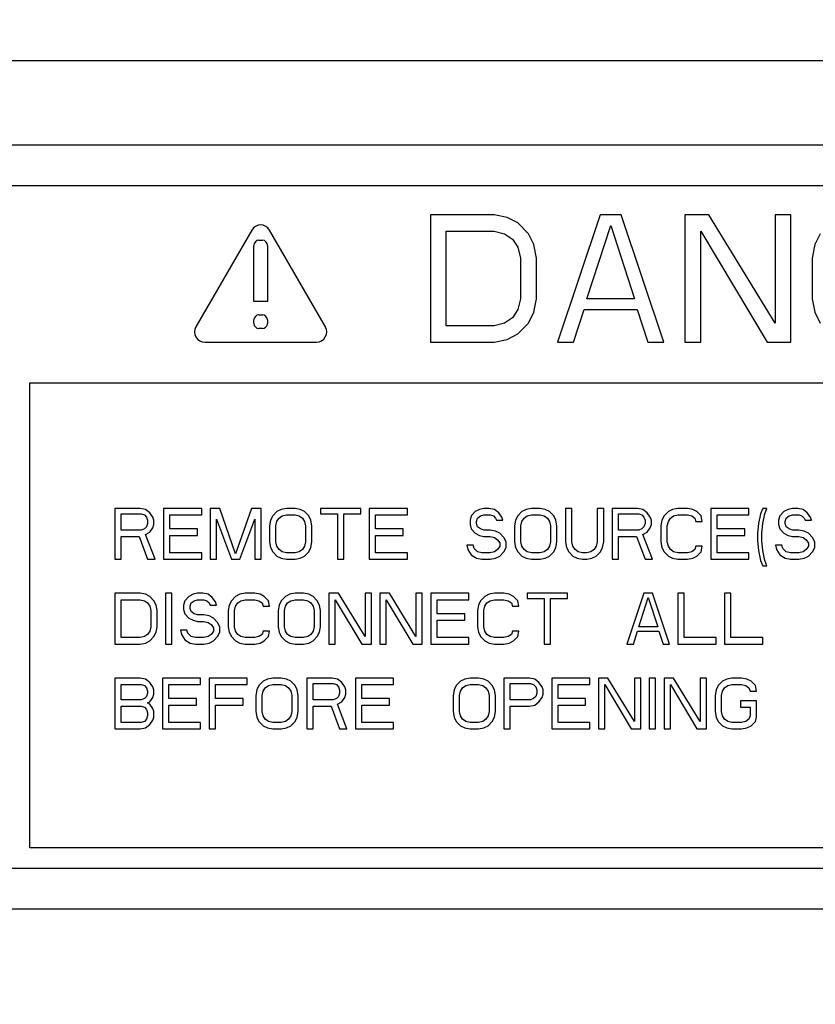
# Model space of a CAD drawing. Units: inches. Extents: x 0 to 34, y 0 to 22.
# Drawn here: x 11.5 to 11.8, y 9 to 9.4 of the extents above; entities that cross this region are included whole.
import ezdxf

# ---------------------------------------------------------------- set-up
doc = ezdxf.new("R2010")
doc.units = ezdxf.units.IN
doc.header["$LTSCALE"] = 1.87
doc.header["$MEASUREMENT"] = 0
doc.layers.get('0').update_dxf_attribs({"linetype": 'CONTINUOUS'})
doc.styles.get("Standard").update_dxf_attribs({"font": 'txt', "width": 0.8})
doc.dimstyles.new('DIMSTYLE_1', dxfattribs={"dimtxt": 0.15625, "dimasz": 0.1875, "dimexe": 0.18, "dimexo": 0.0625, "dimgap": 0.09, "dimtad": 0, "dimtih": 1, "dimtoh": 1, "dimlfac": 8, "dimzin": 0, "dimdsep": 46, "dimtxsty": 'STANDARD', "dimblk": '_FILLED', "dimblk1": '_FILLED', "dimblk2": '_FILLED', "dimcen": 0.09, "dimadec": 0, "dimazin": 0, "dimtp": 0.13, "dimtm": 0.13, "dimtfac": 1, "dimtofl": 0, "dimtmove": 0, "dimatfit": 3, "dimldrblk": '_FILLED', "dimfxl": 1, "dimtolj": 1, "dimtzin": 0, "dimarcsym": 0})

# ---------------------------------------------------------------- blocks, each defined once
blk = doc.blocks.new('_FILLED')
at = {"color": 0, "linetype": 'BYBLOCK'}
blk.add_solid([(0, 0), (-1, 0.1667), (-1, -0.1667)], dxfattribs=at)
blk = doc.blocks.new('*D3')
at = {"color": 2, "linetype": 'CONTINUOUS'}
for p, q in [((11.18859, 15.26218), (13.84873, 15.26218)), ((13.72373, 15.26218), (13.72373, 9.65028)), ((13.72373, 3.85529), (13.72373, 9.10341)), ((12.67908, 3.85529), (13.84873, 3.85529))]:
    blk.add_line(p, q, dxfattribs=at)
at = {"color": 2, "linetype": 'CONTINUOUS', "xscale": 0.1875, "yscale": 0.1875, "zscale": 0.1875}
for p, rotation in [((13.72373, 15.26218), 90), ((13.72373, 3.85529), 270)]:
    blk.add_blockref('_FILLED', p, dxfattribs=dict(at, rotation=rotation))
at = {"color": 2, "linetype": 'CONTINUOUS', "width": 0.8}
for s, p in [('2317,9', (13.28623, 9.41591)), ('[', (13.28623, 9.18153)), (']', (14.03623, 9.18153)), ('91.26', (13.41123, 9.18153))]:
    blk.add_text(s, height=0.15625, dxfattribs=at).set_placement(p)

msp = doc.modelspace()

# ---------------------------------------------------------------- linework, layer by layer
at = {"color": 7, "linetype": 'CONTINUOUS'}
for p, q in [((11.41947, 9.34056), (12.13947, 9.34054)), ((12.13947, 9.30929), (11.41947, 9.30931)), ((12.13947, 9.29429), (11.41947, 9.29431)), ((11.70791, 9.28368), (11.68447, 9.28368)), ((11.68447, 9.28368), (11.68447, 9.2368)), ((11.71279, 9.28268), (11.70791, 9.28368)), ((11.7167, 9.28068), (11.71279, 9.28268)), ((11.74697, 9.28368), (11.73134, 9.2368)), ((11.75478, 9.28368), (11.74697, 9.28368)), ((11.77041, 9.2368), (11.75478, 9.28368)), ((11.78701, 9.28367), (11.77822, 9.28367)), ((11.77822, 9.28367), (11.77822, 9.2368)), ((11.81142, 9.24378), (11.78701, 9.28367)), ((11.81728, 9.28367), (11.81142, 9.28367)), ((11.81142, 9.28367), (11.81142, 9.24378)), ((11.81728, 9.2368), (11.81728, 9.28367)), ((11.61872, 9.27805), (11.59815, 9.24243)), ((11.64579, 9.24243), (11.62522, 9.27805)), ((11.69033, 9.27769), (11.70791, 9.27769)), ((11.69033, 9.24279), (11.69033, 9.27769)), ((11.70791, 9.27769), (11.71181, 9.27669)), ((11.7206, 9.27669), (11.7167, 9.28068)), ((11.74209, 9.25276), (11.75088, 9.27969)), ((11.75088, 9.27969), (11.75967, 9.25276)), ((11.78408, 9.27769), (11.80849, 9.2368)), ((11.78408, 9.2368), (11.78408, 9.27769)), ((11.62135, 9.2743), (11.6226, 9.2743)), ((11.71181, 9.27669), (11.71474, 9.2747)), ((11.71474, 9.2747), (11.7167, 9.27171)), ((11.72256, 9.27271), (11.7206, 9.27669)), ((11.82803, 9.27669), (11.82607, 9.2727)), ((11.61947, 9.2518), (11.61947, 9.27243)), ((11.62447, 9.27243), (11.62447, 9.2518)), ((11.7167, 9.27171), (11.71767, 9.26772)), ((11.72353, 9.26772), (11.72256, 9.27271)), ((11.82607, 9.2727), (11.8251, 9.26772)), ((11.71767, 9.26772), (11.71767, 9.25276)), ((11.72353, 9.25276), (11.72353, 9.26772)), ((11.8251, 9.26772), (11.8251, 9.25276)), ((11.62447, 9.2518), (11.61947, 9.2518)), ((11.71767, 9.25276), (11.7167, 9.24877)), ((11.72256, 9.24777), (11.72353, 9.25276)), ((11.75967, 9.25276), (11.74209, 9.25276)), ((11.8251, 9.25276), (11.82607, 9.24777)), ((11.7167, 9.24877), (11.71474, 9.24578)), ((11.7372, 9.2368), (11.74111, 9.24877)), ((11.74111, 9.24877), (11.76064, 9.24877)), ((11.76064, 9.24877), (11.76455, 9.2368)), ((11.61947, 9.24368), (11.61947, 9.24493)), ((11.62134, 9.2468), (11.62259, 9.2468)), ((11.62447, 9.24493), (11.62447, 9.24368)), ((11.71474, 9.24578), (11.71181, 9.24378)), ((11.7206, 9.24378), (11.72256, 9.24777)), ((11.82607, 9.24777), (11.82802, 9.24378)), ((11.62259, 9.2418), (11.62134, 9.2418)), ((11.70791, 9.24279), (11.69033, 9.24279)), ((11.71181, 9.24378), (11.70791, 9.24279)), ((11.7167, 9.23979), (11.7206, 9.24378)), ((11.70791, 9.2368), (11.71279, 9.2378)), ((11.71279, 9.2378), (11.7167, 9.23979)), ((11.6014, 9.2368), (11.64254, 9.2368)), ((11.68447, 9.2368), (11.70791, 9.2368)), ((11.73134, 9.2368), (11.7372, 9.2368)), ((11.76455, 9.2368), (11.77041, 9.2368)), ((11.77822, 9.2368), (11.78408, 9.2368)), ((11.80849, 9.2368), (11.81728, 9.2368)), ((11.53697, 9.2218), (12.13197, 9.22179)), ((11.53697, 9.05055), (11.53697, 9.2218)), ((11.57759, 9.17555), (11.56822, 9.17555)), ((11.56822, 9.17555), (11.56822, 9.1568)), ((11.57056, 9.17356), (11.57798, 9.17356)), ((11.57056, 9.16757), (11.57056, 9.17356)), ((11.57955, 9.17515), (11.57759, 9.17555)), ((11.57798, 9.17356), (11.57916, 9.17316)), ((11.57916, 9.17316), (11.57994, 9.17236)), ((11.58111, 9.17396), (11.57955, 9.17515)), ((11.57994, 9.17236), (11.58033, 9.17116)), ((11.58228, 9.17236), (11.58111, 9.17396)), ((11.58267, 9.17116), (11.58228, 9.17236)), ((11.60025, 9.17555), (11.58619, 9.17555)), ((11.58619, 9.17555), (11.58619, 9.1568)), ((11.58853, 9.17316), (11.60025, 9.17316)), ((11.58853, 9.16797), (11.58853, 9.17316)), ((11.60025, 9.17316), (11.60025, 9.17555)), ((11.60338, 9.17555), (11.60337, 9.1568)), ((11.60689, 9.17555), (11.60338, 9.17555)), ((11.61275, 9.1588), (11.60689, 9.17555)), ((11.61861, 9.17555), (11.61275, 9.1588)), ((11.62213, 9.17555), (11.61861, 9.17555)), ((11.62212, 9.1568), (11.62213, 9.17555)), ((11.62642, 9.17276), (11.62564, 9.17116)), ((11.62798, 9.17436), (11.62642, 9.17276)), ((11.62955, 9.17515), (11.62798, 9.17436)), ((11.62877, 9.17196), (11.62994, 9.17276)), ((11.6315, 9.17555), (11.62955, 9.17515)), ((11.62994, 9.17276), (11.6315, 9.17316)), ((11.63463, 9.17555), (11.6315, 9.17555)), ((11.6315, 9.17316), (11.63463, 9.17316)), ((11.63658, 9.17515), (11.63463, 9.17555)), ((11.63463, 9.17316), (11.63619, 9.17276)), ((11.63619, 9.17276), (11.63736, 9.17196)), ((11.63814, 9.17436), (11.63658, 9.17515)), ((11.6397, 9.17276), (11.63814, 9.17436)), ((11.64048, 9.17116), (11.6397, 9.17276)), ((11.65884, 9.17555), (11.644, 9.17555)), ((11.644, 9.17555), (11.644, 9.17356)), ((11.644, 9.17356), (11.65025, 9.17356)), ((11.65025, 9.17356), (11.65025, 9.1568)), ((11.65259, 9.17356), (11.65884, 9.17356)), ((11.65259, 9.1568), (11.65259, 9.17356)), ((11.65884, 9.17356), (11.65884, 9.17555)), ((11.67603, 9.17555), (11.66197, 9.17555)), ((11.66197, 9.17555), (11.66197, 9.1568)), ((11.66431, 9.17316), (11.67603, 9.17316)), ((11.66431, 9.16797), (11.66431, 9.17316)), ((11.67603, 9.17316), (11.67603, 9.17555)), ((11.69947, 9.17276), (11.69908, 9.17116)), ((11.70103, 9.17435), (11.69947, 9.17276)), ((11.70259, 9.17515), (11.70103, 9.17435)), ((11.70181, 9.17196), (11.70298, 9.17276)), ((11.70416, 9.17555), (11.70259, 9.17515)), ((11.70298, 9.17276), (11.70416, 9.17316)), ((11.70611, 9.17555), (11.70416, 9.17555)), ((11.70416, 9.17316), (11.7065, 9.17316)), ((11.70806, 9.17515), (11.70611, 9.17555)), ((11.7065, 9.17316), (11.70767, 9.17276)), ((11.70767, 9.17276), (11.70845, 9.17196)), ((11.70963, 9.17396), (11.70806, 9.17515)), ((11.7108, 9.17236), (11.70963, 9.17396)), ((11.71119, 9.17116), (11.7108, 9.17236)), ((11.71666, 9.17276), (11.71588, 9.17116)), ((11.71822, 9.17435), (11.71666, 9.17276)), ((11.71978, 9.17515), (11.71822, 9.17435)), ((11.719, 9.17196), (11.72017, 9.17276)), ((11.72173, 9.17555), (11.71978, 9.17515)), ((11.72017, 9.17276), (11.72173, 9.17316)), ((11.72486, 9.17555), (11.72173, 9.17555)), ((11.72173, 9.17316), (11.72486, 9.17316)), ((11.72681, 9.17515), (11.72486, 9.17555)), ((11.72486, 9.17316), (11.72642, 9.17276)), ((11.72642, 9.17276), (11.72759, 9.17196)), ((11.72838, 9.17435), (11.72681, 9.17515)), ((11.72994, 9.17276), (11.72838, 9.17435)), ((11.73072, 9.17116), (11.72994, 9.17276)), ((11.73658, 9.17555), (11.73423, 9.17555)), ((11.73423, 9.17555), (11.73423, 9.16318)), ((11.73658, 9.16318), (11.73658, 9.17555)), ((11.7483, 9.17555), (11.74595, 9.17555)), ((11.74595, 9.17555), (11.74595, 9.16318)), ((11.7483, 9.16318), (11.7483, 9.17555)), ((11.7608, 9.17555), (11.75142, 9.17555)), ((11.75142, 9.17555), (11.75142, 9.1568)), ((11.75377, 9.17356), (11.76119, 9.17356)), ((11.75377, 9.16757), (11.75377, 9.17356)), ((11.76275, 9.17515), (11.7608, 9.17555)), ((11.76119, 9.17356), (11.76236, 9.17316)), ((11.76236, 9.17316), (11.76314, 9.17236)), ((11.76431, 9.17395), (11.76275, 9.17515)), ((11.76314, 9.17236), (11.76353, 9.17116)), ((11.76548, 9.17236), (11.76431, 9.17395)), ((11.76587, 9.17116), (11.76548, 9.17236)), ((11.77056, 9.17276), (11.76978, 9.17116)), ((11.77213, 9.17435), (11.77056, 9.17276)), ((11.77369, 9.17515), (11.77213, 9.17435)), ((11.77291, 9.17196), (11.77408, 9.17276)), ((11.77564, 9.17555), (11.77369, 9.17515)), ((11.77408, 9.17276), (11.77564, 9.17316)), ((11.77916, 9.17555), (11.77564, 9.17555)), ((11.77564, 9.17316), (11.77916, 9.17316)), ((11.78111, 9.17515), (11.77916, 9.17555)), ((11.77916, 9.17316), (11.78072, 9.17276)), ((11.78072, 9.17276), (11.78189, 9.17196)), ((11.78267, 9.17435), (11.78111, 9.17515)), ((11.78423, 9.17276), (11.78267, 9.17435)), ((11.78463, 9.17076), (11.78423, 9.17276)), ((11.80181, 9.17555), (11.78775, 9.17555)), ((11.78775, 9.17555), (11.78775, 9.1568)), ((11.79009, 9.17316), (11.80181, 9.17316)), ((11.79009, 9.16797), (11.79009, 9.17316)), ((11.80181, 9.17316), (11.80181, 9.17555)), ((11.80611, 9.17355), (11.80533, 9.16996)), ((11.80689, 9.17555), (11.80611, 9.17355)), ((11.80845, 9.17555), (11.80689, 9.17555)), ((11.80689, 9.16996), (11.80767, 9.17355)), ((11.80767, 9.17355), (11.80845, 9.17555)), ((11.81314, 9.17276), (11.81275, 9.17116)), ((11.8147, 9.17435), (11.81314, 9.17276)), ((11.81627, 9.17515), (11.8147, 9.17435)), ((11.81548, 9.17196), (11.81666, 9.17276)), ((11.81783, 9.17555), (11.81627, 9.17515)), ((11.81666, 9.17276), (11.81783, 9.17316)), ((11.81978, 9.17555), (11.81783, 9.17555)), ((11.81783, 9.17316), (11.82017, 9.17316)), ((11.82173, 9.17515), (11.81978, 9.17555)), ((11.82017, 9.17316), (11.82134, 9.17276)), ((11.82134, 9.17276), (11.82212, 9.17196)), ((11.8233, 9.17395), (11.82173, 9.17515)), ((11.82447, 9.17236), (11.8233, 9.17395)), ((11.82486, 9.17116), (11.82447, 9.17236)), ((11.57994, 9.16877), (11.57916, 9.16797)), ((11.58033, 9.16997), (11.57994, 9.16877)), ((11.58033, 9.17116), (11.58033, 9.16997)), ((11.58111, 9.16678), (11.58228, 9.16837)), ((11.58228, 9.16837), (11.58267, 9.16957)), ((11.58267, 9.16957), (11.58267, 9.17116)), ((11.60572, 9.17156), (11.61119, 9.1568)), ((11.60572, 9.1568), (11.60572, 9.17156)), ((11.61431, 9.1568), (11.61978, 9.17156)), ((11.61978, 9.17156), (11.61978, 9.1568)), ((11.62564, 9.17116), (11.62525, 9.16917)), ((11.62525, 9.16917), (11.62525, 9.16319)), ((11.62759, 9.16917), (11.62798, 9.17077)), ((11.62759, 9.16319), (11.62759, 9.16917)), ((11.62798, 9.17077), (11.62877, 9.17196)), ((11.63736, 9.17196), (11.63814, 9.17076)), ((11.63814, 9.17076), (11.63853, 9.16917)), ((11.63853, 9.16917), (11.63853, 9.16319)), ((11.64087, 9.16917), (11.64048, 9.17116)), ((11.64087, 9.16319), (11.64087, 9.16917)), ((11.69908, 9.17116), (11.69908, 9.16957)), ((11.69908, 9.16957), (11.69947, 9.16797)), ((11.70142, 9.17076), (11.70181, 9.17196)), ((11.70142, 9.16997), (11.70142, 9.17076)), ((11.70181, 9.16877), (11.70142, 9.16997)), ((11.70298, 9.16797), (11.70181, 9.16877)), ((11.70845, 9.17196), (11.70884, 9.17116)), ((11.70884, 9.17116), (11.71119, 9.17116)), ((11.71588, 9.17116), (11.71548, 9.16917)), ((11.71548, 9.16917), (11.71548, 9.16318)), ((11.71783, 9.16917), (11.71822, 9.17076)), ((11.71783, 9.16318), (11.71783, 9.16917)), ((11.71822, 9.17076), (11.719, 9.17196)), ((11.72759, 9.17196), (11.72838, 9.17076)), ((11.72838, 9.17076), (11.72877, 9.16917)), ((11.72877, 9.16917), (11.72877, 9.16318)), ((11.73111, 9.16917), (11.73072, 9.17116)), ((11.73111, 9.16318), (11.73111, 9.16917)), ((11.76314, 9.16877), (11.76236, 9.16797)), ((11.76353, 9.16997), (11.76314, 9.16877)), ((11.76353, 9.17116), (11.76353, 9.16997)), ((11.76431, 9.16677), (11.76548, 9.16837)), ((11.76548, 9.16837), (11.76587, 9.16957)), ((11.76587, 9.16957), (11.76587, 9.17116)), ((11.76978, 9.17116), (11.76939, 9.16917)), ((11.76939, 9.16917), (11.76939, 9.16318)), ((11.77173, 9.16917), (11.77213, 9.17076)), ((11.77173, 9.16318), (11.77173, 9.16917)), ((11.77213, 9.17076), (11.77291, 9.17196)), ((11.78189, 9.17196), (11.78228, 9.17076)), ((11.78228, 9.17076), (11.78463, 9.17076)), ((11.80533, 9.16996), (11.80494, 9.16637)), ((11.8065, 9.16637), (11.80689, 9.16996)), ((11.81275, 9.17116), (11.81275, 9.16957)), ((11.81275, 9.16957), (11.81314, 9.16797)), ((11.81509, 9.17076), (11.81548, 9.17196)), ((11.81509, 9.16996), (11.81509, 9.17076)), ((11.81548, 9.16877), (11.81509, 9.16996)), ((11.81666, 9.16797), (11.81548, 9.16877)), ((11.82212, 9.17196), (11.82252, 9.17116)), ((11.82252, 9.17116), (11.82486, 9.17116)), ((11.57798, 9.16757), (11.57056, 9.16757)), ((11.57056, 9.16518), (11.5772, 9.16518)), ((11.57056, 9.1568), (11.57056, 9.16518)), ((11.5772, 9.16518), (11.58033, 9.1568)), ((11.57916, 9.16797), (11.57798, 9.16757)), ((11.57955, 9.16598), (11.58111, 9.16678)), ((11.58306, 9.1568), (11.57955, 9.16598)), ((11.59869, 9.16797), (11.58853, 9.16797)), ((11.58853, 9.16558), (11.59869, 9.16558)), ((11.58853, 9.1592), (11.58853, 9.16558)), ((11.59869, 9.16558), (11.59869, 9.16797)), ((11.67447, 9.16797), (11.66431, 9.16797)), ((11.66431, 9.16558), (11.67447, 9.16558)), ((11.66431, 9.1592), (11.66431, 9.16558)), ((11.67447, 9.16558), (11.67447, 9.16797)), ((11.69947, 9.16797), (11.70103, 9.16638)), ((11.70103, 9.16638), (11.70259, 9.16558)), ((11.70259, 9.16558), (11.70416, 9.16518)), ((11.70416, 9.16757), (11.70298, 9.16797)), ((11.7065, 9.16757), (11.70416, 9.16757)), ((11.70416, 9.16518), (11.7065, 9.16518)), ((11.70845, 9.16717), (11.7065, 9.16757)), ((11.7065, 9.16518), (11.70806, 9.16478)), ((11.70806, 9.16478), (11.70923, 9.16398)), ((11.71002, 9.16638), (11.70845, 9.16717)), ((11.71158, 9.16478), (11.71002, 9.16638)), ((11.71236, 9.16318), (11.71158, 9.16478)), ((11.76119, 9.16757), (11.75377, 9.16757)), ((11.75377, 9.16518), (11.76041, 9.16518)), ((11.75377, 9.1568), (11.75377, 9.16518)), ((11.76041, 9.16518), (11.76353, 9.1568)), ((11.76236, 9.16797), (11.76119, 9.16757)), ((11.76275, 9.16598), (11.76431, 9.16677)), ((11.76627, 9.1568), (11.76275, 9.16598)), ((11.80025, 9.16797), (11.79009, 9.16797)), ((11.79009, 9.16558), (11.80025, 9.16558)), ((11.79009, 9.15919), (11.79009, 9.16558)), ((11.80025, 9.16558), (11.80025, 9.16797)), ((11.80494, 9.16637), (11.80494, 9.16358)), ((11.8065, 9.16358), (11.8065, 9.16637)), ((11.81314, 9.16797), (11.8147, 9.16637)), ((11.8147, 9.16637), (11.81627, 9.16558)), ((11.81627, 9.16558), (11.81783, 9.16518)), ((11.81783, 9.16757), (11.81666, 9.16797)), ((11.82017, 9.16757), (11.81783, 9.16757)), ((11.81783, 9.16518), (11.82017, 9.16518)), ((11.82212, 9.16717), (11.82017, 9.16757)), ((11.82017, 9.16518), (11.82173, 9.16478)), ((11.82173, 9.16478), (11.82291, 9.16398)), ((11.82369, 9.16637), (11.82212, 9.16717)), ((11.82525, 9.16478), (11.82369, 9.16637)), ((11.82603, 9.16318), (11.82525, 9.16478)), ((11.62525, 9.16319), (11.62564, 9.16119)), ((11.62564, 9.16119), (11.62642, 9.15959)), ((11.62798, 9.16159), (11.62759, 9.16319)), ((11.62877, 9.16039), (11.62798, 9.16159)), ((11.63814, 9.16159), (11.63736, 9.16039)), ((11.63853, 9.16319), (11.63814, 9.16159)), ((11.6397, 9.15959), (11.64048, 9.16119)), ((11.64048, 9.16119), (11.64087, 9.16319)), ((11.70025, 9.16199), (11.69791, 9.16199)), ((11.69791, 9.16199), (11.6983, 9.16039)), ((11.70064, 9.16079), (11.70025, 9.16199)), ((11.70923, 9.16398), (11.71002, 9.16279)), ((11.71002, 9.16159), (11.70923, 9.16039)), ((11.71002, 9.16279), (11.71002, 9.16159)), ((11.71158, 9.15959), (11.71236, 9.16119)), ((11.71236, 9.16119), (11.71236, 9.16318)), ((11.71548, 9.16318), (11.71587, 9.16119)), ((11.71587, 9.16119), (11.71666, 9.15959)), ((11.71822, 9.16159), (11.71783, 9.16318)), ((11.719, 9.16039), (11.71822, 9.16159)), ((11.72837, 9.16159), (11.72759, 9.16039)), ((11.72877, 9.16318), (11.72837, 9.16159)), ((11.72994, 9.15959), (11.73072, 9.16119)), ((11.73072, 9.16119), (11.73111, 9.16318)), ((11.73423, 9.16318), (11.73462, 9.16119)), ((11.73462, 9.16119), (11.73541, 9.15959)), ((11.73697, 9.16159), (11.73658, 9.16318)), ((11.73775, 9.16039), (11.73697, 9.16159)), ((11.74556, 9.16159), (11.74478, 9.16039)), ((11.74595, 9.16318), (11.74556, 9.16159)), ((11.74712, 9.15959), (11.74791, 9.16119)), ((11.74791, 9.16119), (11.7483, 9.16318)), ((11.76939, 9.16318), (11.76978, 9.16119)), ((11.76978, 9.16119), (11.77056, 9.15959)), ((11.77212, 9.16159), (11.77173, 9.16318)), ((11.77291, 9.16039), (11.77212, 9.16159)), ((11.78228, 9.16159), (11.78189, 9.16039)), ((11.78462, 9.16159), (11.78228, 9.16159)), ((11.78423, 9.15959), (11.78462, 9.16159)), ((11.80494, 9.16358), (11.80533, 9.15999)), ((11.80689, 9.15999), (11.8065, 9.16358)), ((11.81392, 9.16199), (11.81158, 9.16199)), ((11.81158, 9.16199), (11.81197, 9.16039)), ((11.81431, 9.16079), (11.81392, 9.16199)), ((11.82291, 9.16398), (11.82369, 9.16278)), ((11.82369, 9.16159), (11.82291, 9.16039)), ((11.82369, 9.16278), (11.82369, 9.16159)), ((11.82525, 9.15959), (11.82603, 9.16119)), ((11.82603, 9.16119), (11.82603, 9.16318)), ((11.60025, 9.1592), (11.58853, 9.1592)), ((11.60025, 9.1568), (11.60025, 9.1592)), ((11.62642, 9.15959), (11.62798, 9.158)), ((11.62798, 9.158), (11.62955, 9.1572)), ((11.62994, 9.15959), (11.62877, 9.16039)), ((11.6315, 9.1592), (11.62994, 9.15959)), ((11.63462, 9.1592), (11.6315, 9.1592)), ((11.63619, 9.15959), (11.63462, 9.1592)), ((11.63736, 9.16039), (11.63619, 9.15959)), ((11.63658, 9.1572), (11.63814, 9.158)), ((11.63814, 9.158), (11.6397, 9.15959)), ((11.67603, 9.1592), (11.66431, 9.1592)), ((11.67603, 9.1568), (11.67603, 9.1592)), ((11.6983, 9.16039), (11.69947, 9.1584)), ((11.69947, 9.1584), (11.70142, 9.1572)), ((11.70181, 9.15959), (11.70064, 9.16079)), ((11.70337, 9.15919), (11.70181, 9.15959)), ((11.7065, 9.15919), (11.70337, 9.15919)), ((11.70806, 9.15959), (11.7065, 9.15919)), ((11.70923, 9.16039), (11.70806, 9.15959)), ((11.70845, 9.1572), (11.71002, 9.158)), ((11.71002, 9.158), (11.71158, 9.15959)), ((11.71666, 9.15959), (11.71822, 9.158)), ((11.71822, 9.158), (11.71978, 9.1572)), ((11.72017, 9.15959), (11.719, 9.16039)), ((11.72173, 9.15919), (11.72017, 9.15959)), ((11.72486, 9.15919), (11.72173, 9.15919)), ((11.72642, 9.15959), (11.72486, 9.15919)), ((11.72759, 9.16039), (11.72642, 9.15959)), ((11.72681, 9.1572), (11.72837, 9.158)), ((11.72837, 9.158), (11.72994, 9.15959)), ((11.73541, 9.15959), (11.73697, 9.158)), ((11.73697, 9.158), (11.73853, 9.1572)), ((11.73892, 9.15959), (11.73775, 9.16039)), ((11.74048, 9.15919), (11.73892, 9.15959)), ((11.74205, 9.15919), (11.74048, 9.15919)), ((11.74361, 9.15959), (11.74205, 9.15919)), ((11.74478, 9.16039), (11.74361, 9.15959)), ((11.744, 9.1572), (11.74556, 9.158)), ((11.74556, 9.158), (11.74712, 9.15959)), ((11.77056, 9.15959), (11.77212, 9.158)), ((11.77212, 9.158), (11.77369, 9.1572)), ((11.77408, 9.15959), (11.77291, 9.16039)), ((11.77564, 9.15919), (11.77408, 9.15959)), ((11.77916, 9.15919), (11.77564, 9.15919)), ((11.78072, 9.15959), (11.77916, 9.15919)), ((11.78189, 9.16039), (11.78072, 9.15959)), ((11.78111, 9.1572), (11.78267, 9.158)), ((11.78267, 9.158), (11.78423, 9.15959)), ((11.80181, 9.15919), (11.79009, 9.15919)), ((11.80181, 9.1568), (11.80181, 9.15919)), ((11.80533, 9.15999), (11.80611, 9.1564)), ((11.80767, 9.1564), (11.80689, 9.15999)), ((11.81197, 9.16039), (11.81314, 9.1584)), ((11.81314, 9.1584), (11.81509, 9.1572)), ((11.81548, 9.15959), (11.81431, 9.16079)), ((11.81705, 9.15919), (11.81548, 9.15959)), ((11.82017, 9.15919), (11.81705, 9.15919)), ((11.82173, 9.15959), (11.82017, 9.15919)), ((11.82291, 9.16039), (11.82173, 9.15959)), ((11.82212, 9.1572), (11.82369, 9.158)), ((11.82369, 9.158), (11.82525, 9.15959)), ((11.56822, 9.1568), (11.57056, 9.1568)), ((11.58033, 9.1568), (11.58306, 9.1568)), ((11.58619, 9.1568), (11.60025, 9.1568)), ((11.60337, 9.1568), (11.60572, 9.1568)), ((11.61119, 9.1568), (11.61431, 9.1568)), ((11.61978, 9.1568), (11.62212, 9.1568)), ((11.62955, 9.1572), (11.6315, 9.1568)), ((11.6315, 9.1568), (11.63462, 9.1568)), ((11.63462, 9.1568), (11.63658, 9.1572)), ((11.65025, 9.1568), (11.65259, 9.1568)), ((11.66197, 9.1568), (11.67603, 9.1568)), ((11.70142, 9.1572), (11.70337, 9.1568)), ((11.70337, 9.1568), (11.7065, 9.1568)), ((11.7065, 9.1568), (11.70845, 9.1572)), ((11.71978, 9.1572), (11.72173, 9.1568)), ((11.72173, 9.1568), (11.72486, 9.1568)), ((11.72486, 9.1568), (11.72681, 9.1572)), ((11.73853, 9.1572), (11.74048, 9.1568)), ((11.74048, 9.1568), (11.74205, 9.1568)), ((11.74205, 9.1568), (11.744, 9.1572)), ((11.75142, 9.1568), (11.75377, 9.1568)), ((11.76353, 9.1568), (11.76627, 9.1568)), ((11.77369, 9.1572), (11.77564, 9.1568)), ((11.77564, 9.1568), (11.77916, 9.1568)), ((11.77916, 9.1568), (11.78111, 9.1572)), ((11.78775, 9.1568), (11.80181, 9.1568)), ((11.80611, 9.1564), (11.80689, 9.15441)), ((11.80689, 9.15441), (11.80845, 9.15441)), ((11.80845, 9.15441), (11.80767, 9.1564)), ((11.81509, 9.1572), (11.81705, 9.1568)), ((11.81705, 9.1568), (11.82017, 9.1568)), ((11.82017, 9.1568), (11.82212, 9.1572)), ((11.57759, 9.1443), (11.56822, 9.1443)), ((11.56822, 9.1443), (11.56822, 9.12555)), ((11.57955, 9.1439), (11.57759, 9.1443)), ((11.58111, 9.14311), (11.57955, 9.1439)), ((11.58267, 9.14151), (11.58111, 9.14311)), ((11.58931, 9.1443), (11.58697, 9.1443)), ((11.58697, 9.1443), (11.58697, 9.12555)), ((11.58931, 9.12555), (11.58931, 9.1443)), ((11.59556, 9.14311), (11.594, 9.14151)), ((11.59712, 9.1439), (11.59556, 9.14311)), ((11.59869, 9.1443), (11.59712, 9.1439)), ((11.60064, 9.1443), (11.59869, 9.1443)), ((11.60259, 9.1439), (11.60064, 9.1443)), ((11.60416, 9.14271), (11.60259, 9.1439)), ((11.61275, 9.14311), (11.61119, 9.14151)), ((11.61431, 9.1439), (11.61275, 9.14311)), ((11.61627, 9.1443), (11.61431, 9.1439)), ((11.61978, 9.1443), (11.61627, 9.1443)), ((11.62173, 9.1439), (11.61978, 9.1443)), ((11.6233, 9.14311), (11.62173, 9.1439)), ((11.62486, 9.14151), (11.6233, 9.14311)), ((11.63111, 9.14311), (11.62955, 9.14151)), ((11.63267, 9.1439), (11.63111, 9.14311)), ((11.63462, 9.1443), (11.63267, 9.1439)), ((11.63775, 9.1443), (11.63462, 9.1443)), ((11.6397, 9.1439), (11.63775, 9.1443)), ((11.64127, 9.14311), (11.6397, 9.1439)), ((11.64283, 9.14151), (11.64127, 9.14311)), ((11.65064, 9.1443), (11.64712, 9.1443)), ((11.64712, 9.1443), (11.64712, 9.12555)), ((11.66041, 9.12834), (11.65064, 9.1443)), ((11.66275, 9.1443), (11.66041, 9.1443)), ((11.66041, 9.1443), (11.66041, 9.12834)), ((11.66275, 9.12555), (11.66275, 9.1443)), ((11.66939, 9.1443), (11.66587, 9.1443)), ((11.66587, 9.1443), (11.66587, 9.12555)), ((11.67916, 9.12834), (11.66939, 9.1443)), ((11.6815, 9.1443), (11.67916, 9.1443)), ((11.67916, 9.1443), (11.67916, 9.12834)), ((11.6815, 9.12555), (11.6815, 9.1443)), ((11.69869, 9.1443), (11.68462, 9.1443)), ((11.68462, 9.1443), (11.68462, 9.12555)), ((11.69869, 9.14191), (11.69869, 9.1443)), ((11.70455, 9.1431), (11.70298, 9.14151)), ((11.70611, 9.1439), (11.70455, 9.1431)), ((11.70806, 9.1443), (11.70611, 9.1439)), ((11.71158, 9.1443), (11.70806, 9.1443)), ((11.71353, 9.1439), (11.71158, 9.1443)), ((11.71509, 9.1431), (11.71353, 9.1439)), ((11.71666, 9.14151), (11.71509, 9.1431)), ((11.73502, 9.1443), (11.72017, 9.1443)), ((11.72017, 9.1443), (11.72017, 9.14231)), ((11.73502, 9.14231), (11.73502, 9.1443)), ((11.76314, 9.1443), (11.75689, 9.12555)), ((11.76627, 9.1443), (11.76314, 9.1443)), ((11.77251, 9.12555), (11.76627, 9.1443)), ((11.77798, 9.1443), (11.77564, 9.1443)), ((11.77564, 9.1443), (11.77564, 9.12555)), ((11.77798, 9.12794), (11.77798, 9.1443)), ((11.79517, 9.1443), (11.79283, 9.1443)), ((11.79283, 9.1443), (11.79283, 9.12555)), ((11.79517, 9.12794), (11.79517, 9.1443)), ((11.57056, 9.14191), (11.57759, 9.14191)), ((11.57056, 9.12795), (11.57056, 9.14191)), ((11.57759, 9.14191), (11.57916, 9.14151)), ((11.57916, 9.14151), (11.58033, 9.14071)), ((11.58033, 9.14071), (11.58111, 9.13952)), ((11.58111, 9.13952), (11.5815, 9.13792)), ((11.58345, 9.13991), (11.58267, 9.14151)), ((11.58384, 9.13792), (11.58345, 9.13991)), ((11.594, 9.14151), (11.59361, 9.13991)), ((11.59361, 9.13991), (11.59361, 9.13832)), ((11.59595, 9.13952), (11.59634, 9.14071)), ((11.59595, 9.13872), (11.59595, 9.13952)), ((11.59634, 9.14071), (11.59752, 9.14151)), ((11.59752, 9.14151), (11.59869, 9.14191)), ((11.59869, 9.14191), (11.60103, 9.14191)), ((11.60103, 9.14191), (11.6022, 9.14151)), ((11.6022, 9.14151), (11.60298, 9.14071)), ((11.60298, 9.14071), (11.60337, 9.13991)), ((11.60337, 9.13991), (11.60572, 9.13991)), ((11.60533, 9.14111), (11.60416, 9.14271)), ((11.60572, 9.13991), (11.60533, 9.14111)), ((11.61041, 9.13991), (11.61002, 9.13792)), ((11.61119, 9.14151), (11.61041, 9.13991)), ((11.61236, 9.13792), (11.61275, 9.13952)), ((11.61275, 9.13952), (11.61353, 9.14071)), ((11.61353, 9.14071), (11.6147, 9.14151)), ((11.6147, 9.14151), (11.61627, 9.14191)), ((11.61627, 9.14191), (11.61978, 9.14191)), ((11.61978, 9.14191), (11.62134, 9.14151)), ((11.62134, 9.14151), (11.62252, 9.14071)), ((11.62252, 9.14071), (11.62291, 9.13952)), ((11.62291, 9.13952), (11.62525, 9.13952)), ((11.62525, 9.13952), (11.62486, 9.14151)), ((11.62877, 9.13991), (11.62837, 9.13792)), ((11.62955, 9.14151), (11.62877, 9.13991)), ((11.63072, 9.13792), (11.63111, 9.13952)), ((11.63111, 9.13952), (11.63189, 9.14071)), ((11.63189, 9.14071), (11.63306, 9.14151)), ((11.63306, 9.14151), (11.63462, 9.14191)), ((11.63462, 9.14191), (11.63775, 9.14191)), ((11.63775, 9.14191), (11.63931, 9.14151)), ((11.63931, 9.14151), (11.64048, 9.14071)), ((11.64048, 9.14071), (11.64127, 9.13951)), ((11.64127, 9.13951), (11.64166, 9.13792)), ((11.64361, 9.13991), (11.64283, 9.14151)), ((11.644, 9.13792), (11.64361, 9.13991)), ((11.64947, 9.14191), (11.65923, 9.12555)), ((11.64947, 9.12555), (11.64947, 9.14191)), ((11.66822, 9.14191), (11.67798, 9.12555)), ((11.66822, 9.12555), (11.66822, 9.14191)), ((11.68697, 9.14191), (11.69869, 9.14191)), ((11.68697, 9.13672), (11.68697, 9.14191)), ((11.7022, 9.13991), (11.70181, 9.13792)), ((11.70298, 9.14151), (11.7022, 9.13991)), ((11.70416, 9.13792), (11.70455, 9.13951)), ((11.70455, 9.13951), (11.70533, 9.14071)), ((11.70533, 9.14071), (11.7065, 9.14151)), ((11.7065, 9.14151), (11.70806, 9.14191)), ((11.70806, 9.14191), (11.71158, 9.14191)), ((11.71158, 9.14191), (11.71314, 9.14151)), ((11.71314, 9.14151), (11.71431, 9.14071)), ((11.71431, 9.14071), (11.7147, 9.13951)), ((11.7147, 9.13951), (11.71705, 9.13951)), ((11.71705, 9.13951), (11.71666, 9.14151)), ((11.72017, 9.14231), (11.72642, 9.14231)), ((11.72642, 9.14231), (11.72642, 9.12555)), ((11.72876, 9.12555), (11.72877, 9.14231)), ((11.72877, 9.14231), (11.73502, 9.14231)), ((11.76119, 9.13193), (11.7647, 9.1427)), ((11.7647, 9.1427), (11.76822, 9.13193)), ((11.5815, 9.13792), (11.5815, 9.13194)), ((11.58384, 9.13194), (11.58384, 9.13792)), ((11.59361, 9.13832), (11.594, 9.13672)), ((11.594, 9.13672), (11.59556, 9.13513)), ((11.59634, 9.13752), (11.59595, 9.13872)), ((11.59752, 9.13672), (11.59634, 9.13752)), ((11.59869, 9.13632), (11.59752, 9.13672)), ((11.60103, 9.13632), (11.59869, 9.13632)), ((11.60298, 9.13593), (11.60103, 9.13632)), ((11.60455, 9.13513), (11.60298, 9.13593)), ((11.61002, 9.13792), (11.61002, 9.13194)), ((11.61236, 9.13194), (11.61236, 9.13792)), ((11.62837, 9.13792), (11.62837, 9.13194)), ((11.63072, 9.13194), (11.63072, 9.13792)), ((11.64166, 9.13792), (11.64166, 9.13194)), ((11.644, 9.13194), (11.644, 9.13792)), ((11.69712, 9.13672), (11.68697, 9.13672)), ((11.69712, 9.13433), (11.69712, 9.13672)), ((11.70181, 9.13792), (11.70181, 9.13193)), ((11.70416, 9.13193), (11.70416, 9.13792)), ((11.59556, 9.13513), (11.59712, 9.13433)), ((11.59712, 9.13433), (11.59869, 9.13393)), ((11.59869, 9.13393), (11.60103, 9.13393)), ((11.60103, 9.13393), (11.60259, 9.13353)), ((11.60259, 9.13353), (11.60376, 9.13273)), ((11.60376, 9.13273), (11.60455, 9.13154)), ((11.60611, 9.13353), (11.60455, 9.13513)), ((11.60689, 9.13194), (11.60611, 9.13353)), ((11.68697, 9.13433), (11.69712, 9.13433)), ((11.68697, 9.12795), (11.68697, 9.13433)), ((11.58033, 9.12914), (11.57916, 9.12835)), ((11.58111, 9.13034), (11.58033, 9.12914)), ((11.5815, 9.13194), (11.58111, 9.13034)), ((11.58267, 9.12835), (11.58345, 9.12994)), ((11.58345, 9.12994), (11.58384, 9.13194)), ((11.59478, 9.13074), (11.59244, 9.13074)), ((11.59244, 9.13074), (11.59283, 9.12914)), ((11.59283, 9.12914), (11.594, 9.12715)), ((11.59517, 9.12954), (11.59478, 9.13074)), ((11.59634, 9.12835), (11.59517, 9.12954)), ((11.60376, 9.12914), (11.60259, 9.12835)), ((11.60455, 9.13034), (11.60376, 9.12914)), ((11.60455, 9.13154), (11.60455, 9.13034)), ((11.60611, 9.12835), (11.60689, 9.12994)), ((11.60689, 9.12994), (11.60689, 9.13194)), ((11.61002, 9.13194), (11.61041, 9.12994)), ((11.61041, 9.12994), (11.61119, 9.12835)), ((11.61275, 9.13034), (11.61236, 9.13194)), ((11.61353, 9.12914), (11.61275, 9.13034)), ((11.6147, 9.12835), (11.61353, 9.12914)), ((11.62251, 9.12914), (11.62134, 9.12834)), ((11.62291, 9.13034), (11.62251, 9.12914)), ((11.62525, 9.13034), (11.62291, 9.13034)), ((11.62486, 9.12834), (11.62525, 9.13034)), ((11.62837, 9.13194), (11.62876, 9.12994)), ((11.62876, 9.12994), (11.62955, 9.12834)), ((11.63111, 9.13034), (11.63072, 9.13194)), ((11.63189, 9.12914), (11.63111, 9.13034)), ((11.63306, 9.12834), (11.63189, 9.12914)), ((11.64048, 9.12914), (11.63931, 9.12834)), ((11.64126, 9.13034), (11.64048, 9.12914)), ((11.64166, 9.13194), (11.64126, 9.13034)), ((11.64283, 9.12834), (11.64361, 9.12994)), ((11.64361, 9.12994), (11.644, 9.13194)), ((11.70181, 9.13193), (11.7022, 9.12994)), ((11.7022, 9.12994), (11.70298, 9.12834)), ((11.70455, 9.13034), (11.70416, 9.13193)), ((11.70533, 9.12914), (11.70455, 9.13034)), ((11.7065, 9.12834), (11.70533, 9.12914)), ((11.71431, 9.12914), (11.71314, 9.12834)), ((11.7147, 9.13034), (11.71431, 9.12914)), ((11.71705, 9.13034), (11.7147, 9.13034)), ((11.71666, 9.12834), (11.71705, 9.13034)), ((11.75923, 9.12555), (11.7608, 9.13034)), ((11.7608, 9.13034), (11.76861, 9.13034)), ((11.76822, 9.13193), (11.76119, 9.13193)), ((11.76861, 9.13034), (11.77017, 9.12555)), ((11.56822, 9.12555), (11.57759, 9.12555)), ((11.57759, 9.12795), (11.57056, 9.12795)), ((11.57916, 9.12835), (11.57759, 9.12795)), ((11.57759, 9.12555), (11.57955, 9.12595)), ((11.57955, 9.12595), (11.58111, 9.12675)), ((11.58111, 9.12675), (11.58267, 9.12835)), ((11.58697, 9.12555), (11.58931, 9.12555)), ((11.594, 9.12715), (11.59595, 9.12595)), ((11.59595, 9.12595), (11.59791, 9.12555)), ((11.59791, 9.12795), (11.59634, 9.12835)), ((11.60103, 9.12795), (11.59791, 9.12795)), ((11.59791, 9.12555), (11.60103, 9.12555)), ((11.60259, 9.12835), (11.60103, 9.12795)), ((11.60103, 9.12555), (11.60298, 9.12595)), ((11.60298, 9.12595), (11.60455, 9.12675)), ((11.60455, 9.12675), (11.60611, 9.12835)), ((11.61119, 9.12835), (11.61275, 9.12675)), ((11.61275, 9.12675), (11.61431, 9.12595)), ((11.61431, 9.12595), (11.61626, 9.12555)), ((11.61626, 9.12795), (11.6147, 9.12835)), ((11.61978, 9.12795), (11.61626, 9.12795)), ((11.61626, 9.12555), (11.61978, 9.12555)), ((11.62134, 9.12834), (11.61978, 9.12795)), ((11.61978, 9.12555), (11.62173, 9.12595)), ((11.62173, 9.12595), (11.6233, 9.12675)), ((11.6233, 9.12675), (11.62486, 9.12834)), ((11.62955, 9.12834), (11.63111, 9.12675)), ((11.63111, 9.12675), (11.63267, 9.12595)), ((11.63267, 9.12595), (11.63462, 9.12555)), ((11.63462, 9.12795), (11.63306, 9.12834)), ((11.63775, 9.12795), (11.63462, 9.12795)), ((11.63462, 9.12555), (11.63775, 9.12555)), ((11.63931, 9.12834), (11.63775, 9.12795)), ((11.63775, 9.12555), (11.6397, 9.12595)), ((11.6397, 9.12595), (11.64126, 9.12675)), ((11.64126, 9.12675), (11.64283, 9.12834)), ((11.64712, 9.12555), (11.64947, 9.12555)), ((11.65923, 9.12555), (11.66275, 9.12555)), ((11.66587, 9.12555), (11.66822, 9.12555)), ((11.67798, 9.12555), (11.6815, 9.12555)), ((11.68462, 9.12555), (11.69869, 9.12555)), ((11.69869, 9.12794), (11.68697, 9.12795)), ((11.69869, 9.12555), (11.69869, 9.12794)), ((11.70298, 9.12834), (11.70455, 9.12675)), ((11.70455, 9.12675), (11.70611, 9.12595)), ((11.70611, 9.12595), (11.70806, 9.12555)), ((11.70806, 9.12794), (11.7065, 9.12834)), ((11.71158, 9.12794), (11.70806, 9.12794)), ((11.70806, 9.12555), (11.71158, 9.12555)), ((11.71314, 9.12834), (11.71158, 9.12794)), ((11.71158, 9.12555), (11.71353, 9.12595)), ((11.71353, 9.12595), (11.71509, 9.12675)), ((11.71509, 9.12675), (11.71666, 9.12834)), ((11.72642, 9.12555), (11.72876, 9.12555)), ((11.75689, 9.12555), (11.75923, 9.12555)), ((11.77017, 9.12555), (11.77251, 9.12555)), ((11.77564, 9.12555), (11.7897, 9.12555)), ((11.7897, 9.12794), (11.77798, 9.12794)), ((11.7897, 9.12555), (11.7897, 9.12794)), ((11.79283, 9.12555), (11.80689, 9.12555)), ((11.80689, 9.12794), (11.79517, 9.12794)), ((11.80689, 9.12555), (11.80689, 9.12794)), ((11.57759, 9.11305), (11.56822, 9.11305)), ((11.56822, 9.11305), (11.56822, 9.0943)), ((11.57056, 9.11066), (11.57798, 9.11066)), ((11.57056, 9.10507), (11.57056, 9.11066)), ((11.57955, 9.11265), (11.57759, 9.11305)), ((11.57798, 9.11066), (11.57916, 9.11026)), ((11.58111, 9.11146), (11.57955, 9.11265)), ((11.58228, 9.10986), (11.58111, 9.11146)), ((11.59986, 9.11305), (11.5858, 9.11305)), ((11.5858, 9.11305), (11.5858, 9.0943)), ((11.58814, 9.11066), (11.59986, 9.11066)), ((11.58814, 9.10547), (11.58814, 9.11066)), ((11.59986, 9.11066), (11.59986, 9.11305)), ((11.61705, 9.11305), (11.60298, 9.11305)), ((11.60298, 9.11305), (11.60298, 9.0943)), ((11.60533, 9.11066), (11.61705, 9.11066)), ((11.60533, 9.10547), (11.60533, 9.11066)), ((11.61705, 9.11066), (11.61705, 9.11305)), ((11.62291, 9.11186), (11.62134, 9.11026)), ((11.62447, 9.11265), (11.62291, 9.11186)), ((11.62642, 9.11305), (11.62447, 9.11265)), ((11.62486, 9.11026), (11.62642, 9.11066)), ((11.62955, 9.11305), (11.62642, 9.11305)), ((11.62642, 9.11066), (11.62955, 9.11066)), ((11.6315, 9.11265), (11.62955, 9.11305)), ((11.62955, 9.11066), (11.63111, 9.11026)), ((11.63306, 9.11186), (11.6315, 9.11265)), ((11.63462, 9.11026), (11.63306, 9.11186)), ((11.6483, 9.11305), (11.63892, 9.11305)), ((11.63892, 9.11305), (11.63892, 9.0943)), ((11.64126, 9.11106), (11.64869, 9.11106)), ((11.64126, 9.10507), (11.64126, 9.11106)), ((11.65025, 9.11265), (11.6483, 9.11305)), ((11.64869, 9.11106), (11.64986, 9.11066)), ((11.64986, 9.11066), (11.65064, 9.10986)), ((11.65181, 9.11146), (11.65025, 9.11265)), ((11.65298, 9.10986), (11.65181, 9.11146)), ((11.67095, 9.11305), (11.65689, 9.11305)), ((11.65689, 9.11305), (11.65689, 9.0943)), ((11.65923, 9.11066), (11.67095, 9.11066)), ((11.65923, 9.10547), (11.65923, 9.11066)), ((11.67095, 9.11066), (11.67095, 9.11305)), ((11.69556, 9.11185), (11.694, 9.11026)), ((11.69712, 9.11265), (11.69556, 9.11185)), ((11.69908, 9.11305), (11.69712, 9.11265)), ((11.69751, 9.11026), (11.69908, 9.11066)), ((11.7022, 9.11305), (11.69908, 9.11305)), ((11.69908, 9.11066), (11.7022, 9.11066)), ((11.70416, 9.11265), (11.7022, 9.11305)), ((11.7022, 9.11066), (11.70376, 9.11026)), ((11.70572, 9.11185), (11.70416, 9.11265)), ((11.70728, 9.11026), (11.70572, 9.11185)), ((11.72095, 9.11305), (11.71158, 9.11305)), ((11.71158, 9.11305), (11.71158, 9.0943)), ((11.71392, 9.11106), (11.72134, 9.11106)), ((11.71392, 9.10507), (11.71392, 9.11106)), ((11.72291, 9.11265), (11.72095, 9.11305)), ((11.72134, 9.11106), (11.72251, 9.11066)), ((11.72251, 9.11066), (11.7233, 9.10986)), ((11.72447, 9.11146), (11.72291, 9.11265)), ((11.72564, 9.10986), (11.72447, 9.11146)), ((11.74322, 9.11305), (11.72916, 9.11305)), ((11.72916, 9.11305), (11.72916, 9.0943)), ((11.7315, 9.11066), (11.74322, 9.11066)), ((11.7315, 9.10547), (11.7315, 9.11066)), ((11.74322, 9.11066), (11.74322, 9.11305)), ((11.74986, 9.11305), (11.74634, 9.11305)), ((11.74634, 9.11305), (11.74634, 9.0943)), ((11.74869, 9.11066), (11.75845, 9.0943)), ((11.74869, 9.0943), (11.74869, 9.11066)), ((11.75962, 9.09709), (11.74986, 9.11305)), ((11.76197, 9.11305), (11.75962, 9.11305)), ((11.75962, 9.11305), (11.75962, 9.09709)), ((11.76197, 9.0943), (11.76197, 9.11305)), ((11.76744, 9.11305), (11.76509, 9.11305)), ((11.76509, 9.11305), (11.76509, 9.0943)), ((11.76744, 9.0943), (11.76744, 9.11305)), ((11.77408, 9.11305), (11.77056, 9.11305)), ((11.77056, 9.11305), (11.77056, 9.0943)), ((11.77291, 9.11066), (11.78267, 9.0943)), ((11.77291, 9.0943), (11.77291, 9.11066)), ((11.78384, 9.09709), (11.77408, 9.11305)), ((11.78619, 9.11305), (11.78384, 9.11305)), ((11.78384, 9.11305), (11.78384, 9.09709)), ((11.78619, 9.0943), (11.78619, 9.11305)), ((11.79205, 9.11185), (11.79048, 9.11026)), ((11.79361, 9.11265), (11.79205, 9.11185)), ((11.79556, 9.11305), (11.79361, 9.11265)), ((11.794, 9.11026), (11.79556, 9.11066)), ((11.79908, 9.11305), (11.79556, 9.11305)), ((11.79556, 9.11066), (11.79908, 9.11066)), ((11.80103, 9.11265), (11.79908, 9.11305)), ((11.79908, 9.11066), (11.80064, 9.11026)), ((11.80259, 9.11185), (11.80103, 9.11265)), ((11.80416, 9.11026), (11.80259, 9.11185)), ((11.57916, 9.11026), (11.57994, 9.10946)), ((11.57994, 9.10946), (11.58033, 9.10827)), ((11.58033, 9.10747), (11.57994, 9.10627)), ((11.58033, 9.10827), (11.58033, 9.10747)), ((11.58267, 9.10866), (11.58228, 9.10986)), ((11.58228, 9.10587), (11.58267, 9.10707)), ((11.58267, 9.10707), (11.58267, 9.10866)), ((11.62056, 9.10866), (11.62017, 9.10667)), ((11.62134, 9.11026), (11.62056, 9.10866)), ((11.62251, 9.10667), (11.62291, 9.10827)), ((11.62291, 9.10827), (11.62369, 9.10946)), ((11.62369, 9.10946), (11.62486, 9.11026)), ((11.63111, 9.11026), (11.63228, 9.10946)), ((11.63228, 9.10946), (11.63306, 9.10827)), ((11.63306, 9.10827), (11.63345, 9.10667)), ((11.63541, 9.10866), (11.63462, 9.11026)), ((11.6358, 9.10667), (11.63541, 9.10866)), ((11.65064, 9.10986), (11.65103, 9.10866)), ((11.65103, 9.10747), (11.65064, 9.10627)), ((11.65103, 9.10866), (11.65103, 9.10747)), ((11.65337, 9.10866), (11.65298, 9.10986)), ((11.65298, 9.10587), (11.65337, 9.10707)), ((11.65337, 9.10707), (11.65337, 9.10866)), ((11.69322, 9.10866), (11.69283, 9.10667)), ((11.694, 9.11026), (11.69322, 9.10866)), ((11.69517, 9.10667), (11.69556, 9.10826)), ((11.69556, 9.10826), (11.69634, 9.10946)), ((11.69634, 9.10946), (11.69751, 9.11026)), ((11.70376, 9.11026), (11.70494, 9.10946)), ((11.70494, 9.10946), (11.70572, 9.10826)), ((11.70572, 9.10826), (11.70611, 9.10667)), ((11.70806, 9.10866), (11.70728, 9.11026)), ((11.70845, 9.10667), (11.70806, 9.10866)), ((11.7233, 9.10986), (11.72369, 9.10866)), ((11.72369, 9.10747), (11.7233, 9.10627)), ((11.72369, 9.10866), (11.72369, 9.10747)), ((11.72603, 9.10866), (11.72564, 9.10986)), ((11.72564, 9.10587), (11.72603, 9.10707)), ((11.72603, 9.10707), (11.72603, 9.10866)), ((11.7897, 9.10866), (11.78931, 9.10667)), ((11.79048, 9.11026), (11.7897, 9.10866)), ((11.79166, 9.10667), (11.79205, 9.10826)), ((11.79205, 9.10826), (11.79283, 9.10946)), ((11.79283, 9.10946), (11.794, 9.11026)), ((11.80064, 9.11026), (11.80181, 9.10946)), ((11.80181, 9.10946), (11.8022, 9.10826)), ((11.8022, 9.10826), (11.80455, 9.10826)), ((11.80455, 9.10826), (11.80416, 9.11026)), ((11.57798, 9.10507), (11.57056, 9.10507)), ((11.57916, 9.10547), (11.57798, 9.10507)), ((11.57994, 9.10627), (11.57916, 9.10547)), ((11.58033, 9.10388), (11.58111, 9.10428)), ((11.58111, 9.10348), (11.58033, 9.10388)), ((11.58111, 9.10428), (11.58228, 9.10587)), ((11.58228, 9.10188), (11.58111, 9.10348)), ((11.5983, 9.10547), (11.58814, 9.10547)), ((11.58814, 9.10308), (11.5983, 9.10308)), ((11.58814, 9.0967), (11.58814, 9.10308)), ((11.5983, 9.10308), (11.5983, 9.10547)), ((11.61548, 9.10547), (11.60533, 9.10547)), ((11.60533, 9.10308), (11.61548, 9.10308)), ((11.60533, 9.0943), (11.60533, 9.10308)), ((11.61548, 9.10308), (11.61548, 9.10547)), ((11.62017, 9.10667), (11.62017, 9.10069)), ((11.62251, 9.10069), (11.62251, 9.10667)), ((11.63345, 9.10667), (11.63345, 9.10069)), ((11.6358, 9.10069), (11.6358, 9.10667)), ((11.64869, 9.10507), (11.64126, 9.10507)), ((11.64986, 9.10547), (11.64869, 9.10507)), ((11.65064, 9.10627), (11.64986, 9.10547)), ((11.65025, 9.10348), (11.65181, 9.10428)), ((11.65376, 9.0943), (11.65025, 9.10348)), ((11.65181, 9.10428), (11.65298, 9.10587)), ((11.66939, 9.10547), (11.65923, 9.10547)), ((11.65923, 9.10308), (11.66939, 9.10308)), ((11.65923, 9.0967), (11.65923, 9.10308)), ((11.66939, 9.10308), (11.66939, 9.10547)), ((11.69283, 9.10667), (11.69283, 9.10068)), ((11.69517, 9.10068), (11.69517, 9.10667)), ((11.70611, 9.10667), (11.70611, 9.10068)), ((11.70845, 9.10068), (11.70845, 9.10667)), ((11.72134, 9.10507), (11.71392, 9.10507)), ((11.72095, 9.10268), (11.72291, 9.10308)), ((11.72251, 9.10547), (11.72134, 9.10507)), ((11.7233, 9.10627), (11.72251, 9.10547)), ((11.72291, 9.10308), (11.72447, 9.10427)), ((11.72447, 9.10427), (11.72564, 9.10587)), ((11.74166, 9.10547), (11.7315, 9.10547)), ((11.7315, 9.10308), (11.74166, 9.10308)), ((11.7315, 9.09669), (11.7315, 9.10308)), ((11.74166, 9.10308), (11.74166, 9.10547)), ((11.78931, 9.10667), (11.78931, 9.10068)), ((11.79166, 9.10068), (11.79166, 9.10667)), ((11.80455, 9.10467), (11.79869, 9.10467)), ((11.79869, 9.10467), (11.79869, 9.10228)), ((11.80455, 9.09869), (11.80455, 9.10467)), ((11.57056, 9.10268), (11.57798, 9.10268)), ((11.57056, 9.0967), (11.57056, 9.10268)), ((11.57798, 9.10268), (11.57916, 9.10228)), ((11.57916, 9.10228), (11.57994, 9.10148)), ((11.57994, 9.10148), (11.58033, 9.10029)), ((11.58033, 9.10029), (11.58033, 9.09909)), ((11.58267, 9.10069), (11.58228, 9.10188)), ((11.58267, 9.09869), (11.58267, 9.10069)), ((11.62017, 9.10069), (11.62056, 9.09869)), ((11.62291, 9.09909), (11.62251, 9.10069)), ((11.63345, 9.10069), (11.63306, 9.09909)), ((11.63541, 9.09869), (11.6358, 9.10069)), ((11.64126, 9.10268), (11.64791, 9.10268)), ((11.64126, 9.0943), (11.64126, 9.10268)), ((11.64791, 9.10268), (11.65103, 9.0943)), ((11.69283, 9.10068), (11.69322, 9.09869)), ((11.69556, 9.09909), (11.69517, 9.10068)), ((11.70611, 9.10068), (11.70572, 9.09909)), ((11.70806, 9.09869), (11.70845, 9.10068)), ((11.71392, 9.10268), (11.72095, 9.10268)), ((11.71392, 9.0943), (11.71392, 9.10268)), ((11.78931, 9.10068), (11.7897, 9.09869)), ((11.79205, 9.09909), (11.79166, 9.10068)), ((11.79869, 9.10228), (11.8022, 9.10228)), ((11.8022, 9.10228), (11.8022, 9.09909)), ((11.57798, 9.0967), (11.57056, 9.0967)), ((11.57916, 9.0971), (11.57798, 9.0967)), ((11.57994, 9.09789), (11.57916, 9.0971)), ((11.57955, 9.0947), (11.58111, 9.0959)), ((11.58033, 9.09909), (11.57994, 9.09789)), ((11.58111, 9.0959), (11.58228, 9.09749)), ((11.58228, 9.09749), (11.58267, 9.09869)), ((11.59986, 9.0967), (11.58814, 9.0967)), ((11.59986, 9.0943), (11.59986, 9.0967)), ((11.62056, 9.09869), (11.62134, 9.09709)), ((11.62134, 9.09709), (11.62291, 9.0955)), ((11.62369, 9.09789), (11.62291, 9.09909)), ((11.62486, 9.09709), (11.62369, 9.09789)), ((11.62642, 9.0967), (11.62486, 9.09709)), ((11.62955, 9.0967), (11.62642, 9.0967)), ((11.63111, 9.09709), (11.62955, 9.0967)), ((11.63228, 9.09789), (11.63111, 9.09709)), ((11.63306, 9.09909), (11.63228, 9.09789)), ((11.63306, 9.0955), (11.63462, 9.09709)), ((11.63462, 9.09709), (11.63541, 9.09869)), ((11.67095, 9.0967), (11.65923, 9.0967)), ((11.67095, 9.0943), (11.67095, 9.0967)), ((11.69322, 9.09869), (11.694, 9.09709)), ((11.694, 9.09709), (11.69556, 9.0955)), ((11.69634, 9.09789), (11.69556, 9.09909)), ((11.69751, 9.09709), (11.69634, 9.09789)), ((11.69908, 9.09669), (11.69751, 9.09709)), ((11.7022, 9.09669), (11.69908, 9.09669)), ((11.70376, 9.09709), (11.7022, 9.09669)), ((11.70494, 9.09789), (11.70376, 9.09709)), ((11.70572, 9.09909), (11.70494, 9.09789)), ((11.70572, 9.0955), (11.70728, 9.09709)), ((11.70728, 9.09709), (11.70806, 9.09869)), ((11.74322, 9.09669), (11.7315, 9.09669)), ((11.74322, 9.0943), (11.74322, 9.09669)), ((11.7897, 9.09869), (11.79048, 9.09709)), ((11.79048, 9.09709), (11.79205, 9.0955)), ((11.79283, 9.09789), (11.79205, 9.09909)), ((11.794, 9.09709), (11.79283, 9.09789)), ((11.79556, 9.09669), (11.794, 9.09709)), ((11.79908, 9.09669), (11.79556, 9.09669)), ((11.80064, 9.09709), (11.79908, 9.09669)), ((11.80181, 9.09789), (11.80064, 9.09709)), ((11.8022, 9.09909), (11.80181, 9.09789)), ((11.80259, 9.0955), (11.80416, 9.09709)), ((11.80416, 9.09709), (11.80455, 9.09869)), ((11.56822, 9.0943), (11.57759, 9.0943)), ((11.57759, 9.0943), (11.57955, 9.0947)), ((11.5858, 9.0943), (11.59986, 9.0943)), ((11.60298, 9.0943), (11.60533, 9.0943)), ((11.62291, 9.0955), (11.62447, 9.0947)), ((11.62447, 9.0947), (11.62642, 9.0943)), ((11.62642, 9.0943), (11.62955, 9.0943)), ((11.62955, 9.0943), (11.6315, 9.0947)), ((11.6315, 9.0947), (11.63306, 9.0955)), ((11.63892, 9.0943), (11.64126, 9.0943)), ((11.65103, 9.0943), (11.65376, 9.0943)), ((11.65689, 9.0943), (11.67095, 9.0943)), ((11.69556, 9.0955), (11.69712, 9.0947)), ((11.69712, 9.0947), (11.69908, 9.0943)), ((11.69908, 9.0943), (11.7022, 9.0943)), ((11.7022, 9.0943), (11.70416, 9.0947)), ((11.70416, 9.0947), (11.70572, 9.0955)), ((11.71158, 9.0943), (11.71392, 9.0943)), ((11.72916, 9.0943), (11.74322, 9.0943)), ((11.74634, 9.0943), (11.74869, 9.0943)), ((11.75845, 9.0943), (11.76197, 9.0943)), ((11.76509, 9.0943), (11.76744, 9.0943)), ((11.77056, 9.0943), (11.77291, 9.0943)), ((11.78267, 9.0943), (11.78619, 9.0943)), ((11.79205, 9.0955), (11.79361, 9.0947)), ((11.79361, 9.0947), (11.79556, 9.0943)), ((11.79556, 9.0943), (11.79908, 9.0943)), ((11.79908, 9.0943), (11.80103, 9.0947)), ((11.80103, 9.0947), (11.80259, 9.0955)), ((12.13197, 9.05054), (11.53697, 9.05055)), ((11.41947, 9.04306), (12.13947, 9.04304)), ((11.41947, 9.02806), (12.13947, 9.02804))]:
    msp.add_line(p, q, dxfattribs=at)
for centre, radius, start, end in [((11.62197, 9.27618), 0.00375, 29.9991, 149.9991), ((11.62135, 9.27243), 0.00187, 89.9991, 179.9991), ((11.6226, 9.27243), 0.00187, 359.9991, 89.9991), ((11.62134, 9.24493), 0.00187, 89.9991, 179.9991), ((11.62259, 9.24493), 0.00187, 359.9991, 89.9991), ((11.6014, 9.24055), 0.00375, 149.9991, 269.9991), ((11.62134, 9.24368), 0.00187, 179.9991, 269.9991), ((11.62259, 9.24368), 0.00187, 269.9991, 359.9991), ((11.64254, 9.24055), 0.00375, 269.9991, 29.9991)]:
    msp.add_arc(centre, radius, start, end, dxfattribs=at)

# ---------------------------------------------------------------- dimensions: what is measured, and where the dimension line sits
at = {"color": 2, "linetype": 'CONTINUOUS'}
dim = msp.add_linear_dim(base=(13.72373, 3.85529), p1=(11.18859, 15.26218), p2=(12.67908, 3.85529), angle=270, dimstyle='DIMSTYLE_1', dxfattribs=at)
dim.commit()
dim.dimension.update_dxf_attribs({"geometry": '*D3', "text_midpoint": (13.72373, 9.37684), "dimtype": 160})

doc.saveas('drawing.dxf')
